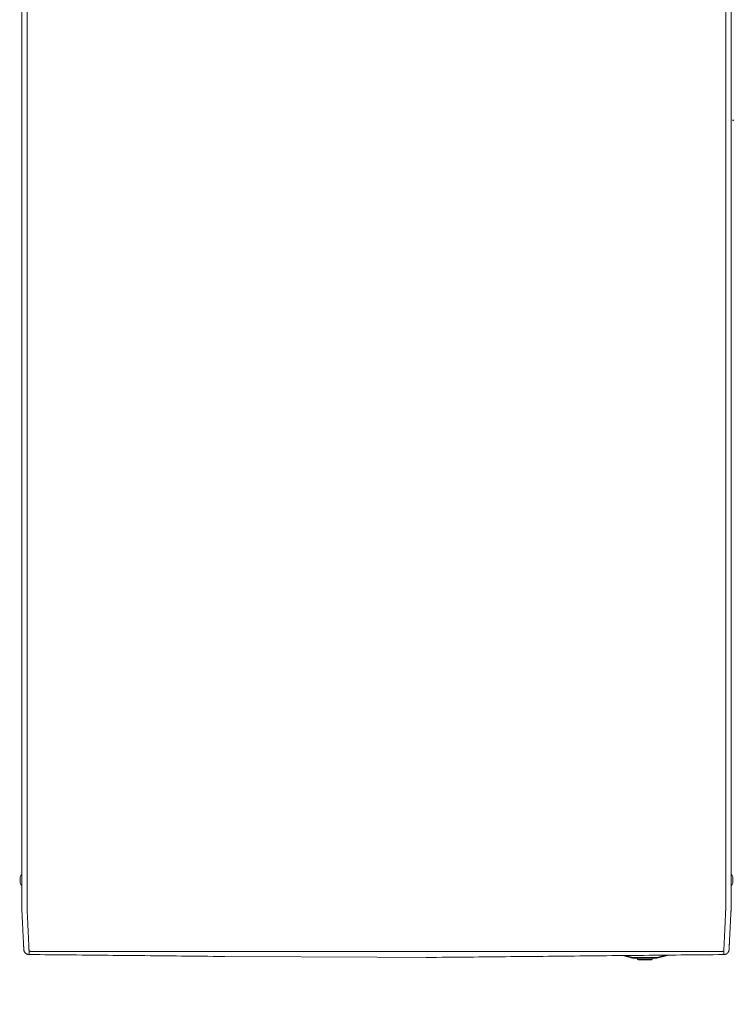
# Model space of a CAD drawing. Units: inches. Extents: x -58 to 1243, y -748 to 206.
# Drawn here: x 107 to 140, y -652 to -606 of the extents above; entities that cross this region are included whole.
import ezdxf

# ---------------------------------------------------------------- set-up
doc = ezdxf.new("R2010")
doc.units = ezdxf.units.IN
doc.header["$MEASUREMENT"] = 0
doc.header["$PDMODE"] = 2
doc.header["$PDSIZE"] = 0.03
doc.layers.add('Unnamed [1]', color=7, linetype='Continuous', lineweight=0)
doc.styles.add('CK_TEXT_STYLE_0002', font='times.ttf', dxfattribs={"width": 0.75, "height": 5})
doc.styles.add('CK_TEXT_STYLE_0010', font='txt', dxfattribs={"width": 0.75, "height": 5})
doc.dimstyles.new('KEYCREATOR_DIMSTYLE', dxfattribs={"dimtxt": 5, "dimasz": 5, "dimexe": 1.25, "dimexo": 1.25, "dimgap": 1.25, "dimtad": 0, "dimtih": 1, "dimtoh": 1, "dimdec": 3, "dimzin": 4, "dimdsep": 46, "dimlunit": 5, "dimtxsty": 'CK_TEXT_STYLE_0002', "dimsah": 1, "dimcen": 0, "dimclrd": 178, "dimclre": 178, "dimclrt": 178, "dimadec": 0, "dimazin": 0, "dimtfac": 1, "dimtdec": 3, "dimtofl": 0, "dimtmove": 0, "dimatfit": 2, "dimfxl": 0, "dimfrac": 2, "dimtolj": 1, "dimtzin": 0, "dimarcsym": 0})

# ---------------------------------------------------------------- blocks, each defined once
blk = doc.blocks.new('*D18')
at = {"layer": 'Defpoints', "color": 0}
for p in [(-57.967, -646.399), (337.986, -646.401), (337.986, -668.356)]:
    blk.add_point(p, dxfattribs=at)
at = {"layer": 'Unnamed [1]', "color": 178, "lineweight": -2}
for p, q in [((-57.967, -647.649), (-57.967, -669.606)), ((337.986, -647.651), (337.986, -669.606)), ((-52.967, -668.356), (131.645, -668.356)), ((332.986, -668.356), (148.36, -668.356))]:
    blk.add_line(p, q, dxfattribs=at)
at = {"layer": 'Unnamed [1]', "color": 178}
for points in [[(-52.967, -667.523), (-52.967, -669.189), (-57.967, -668.356)], [(332.986, -669.189), (332.986, -667.523), (337.986, -668.356)]]:
    blk.add_solid(points, dxfattribs=at)
at = {"layer": 'Unnamed [1]', "color": 178, "lineweight": 0, "insert": (140.002, -668.356), "char_height": 5, "attachment_point": 5, "line_spacing_factor": 0.96, "style": 'CK_TEXT_STYLE_0010'}
blk.add_mtext('\\A1;33\'- 0"\\P{OAD}', dxfattribs=at)

msp = doc.modelspace()

# ---------------------------------------------------------------- linework, layer by layer
at = {"layer": 'Unnamed [1]', "color": 178, "linetype": 'Continuous', "lineweight": 0}
for p, q in [((107.111822, -575.9523363), (107.1090774, -611.004234)), ((107.3590774, -611.0085264), (107.3618242, -575.9285265)), ((139.6590773, -611.0110563), (139.6618241, -575.9310564)), ((107.109077, -611.0085068), (107.1063304, -646.0658916)), ((107.3590774, -611.0085264), (107.3563289, -646.0885263)), ((139.6590773, -611.0110563), (139.6563288, -646.0910562)), ((139.9090773, -611.0068005), (139.9063288, -646.0868004)), ((139.9090769, -611.0110743), (139.9063303, -646.0678532)), ((139.9090766, -611.0153512), (139.9090773, -611.006803)), ((139.9090773, -611.0068055), (139.9090769, -611.0110743)), ((107.0326468, -646.1142286), (107.0326468, -646.1145796)), ((107.0326468, -646.1146136), (107.0326468, -646.3993136)), ((107.1063289, -646.0842315), (107.1063286, -646.0884942)), ((107.1063304, -646.0658916), (107.1063289, -646.0842314)), ((139.9063263, -646.0868362), (139.906326, -646.0910637)), ((139.9063285, -646.0910633), (139.9063288, -646.0868005)), ((139.9063303, -646.0678532), (139.9063288, -646.0868004)), ((139.985503, -646.4007198), (139.985503, -646.1160198)), ((107.1062603, -646.9335837), (107.1062216, -647.4453942)), ((107.5226675, -649.5585139), (139.4894379, -649.5610175)), ((139.8076483, -649.5134024), (139.809445, -649.5038542)), ((116.4981096, -649.7914065), (123.5401636, -649.8271161)), ((123.5401636, -649.8271161), (125.8125111, -649.838639)), ((133.1508424, -649.7774553), (133.1508396, -649.7774555)), ((134.8854188, -649.7498779), (135.3526142, -649.8636006)), ((135.3597095, -649.8344517), (135.0073639, -649.7486853)), ((135.3546923, -649.8550631), (135.3526142, -649.8636006)), ((135.3597095, -649.8344517), (135.3546923, -649.8550631)), ((136.4015911, -649.8421118), (135.4235671, -649.8421118)), ((135.4235671, -649.8421118), (135.4235671, -649.863325)), ((135.4235671, -649.863325), (135.4235671, -649.8721118)), ((135.4235671, -649.8721118), (136.4015911, -649.8721118)), ((135.5525793, -649.8721105), (135.5748873, -649.9256499)), ((136.1353396, -649.8721118), (135.5525798, -649.8721118)), ((136.1215361, -649.9256502), (135.5748874, -649.9256502)), ((135.6025798, -649.9441117), (136.2225784, -649.9441117)), ((136.2502707, -649.9256502), (136.1215361, -649.9256502)), ((136.2725784, -649.8721118), (136.1353396, -649.8721118)), ((136.2502708, -649.9256501), (136.2725788, -649.8721108)), ((136.4015911, -649.863325), (136.4015911, -649.8421118)), ((136.4015911, -649.8721118), (136.4015911, -649.863325)), ((136.8935813, -649.7302376), (136.4654487, -649.8344517)), ((136.4704658, -649.8550631), (136.4654487, -649.8344517)), ((136.472544, -649.8636006), (136.4704658, -649.8550631)), ((136.472544, -649.8636006), (137.0257361, -649.728945)), ((138.9626117, -649.7774553), (138.9626112, -649.7774553))]:
    msp.add_line(p, q, dxfattribs=at)
for points in [[(139.9090766, -611.0153512), (139.9091911, -609.5536845), (139.9093055, -608.0920178), (139.90942, -606.6303512), (139.9095344, -605.1686845)], [(107.1062405, -647.2108195), (107.106244, -647.1655498), (107.1062476, -647.1201013), (107.1062512, -647.0744806), (107.1062548, -647.0286943), (107.1062584, -646.9827492), (107.106262, -646.936652), (107.1062657, -646.8904092), (107.1062693, -646.8440276), (107.106273, -646.7975139), (107.1062766, -646.7508747), (107.1062803, -646.7041168), (107.106284, -646.6572467), (107.1062877, -646.6102713), (107.1062914, -646.5631971), (107.1062951, -646.5160308), (107.1062988, -646.4687792), (107.1063025, -646.4214489), (107.1063062, -646.3740466), (107.10631, -646.3265789), (107.1063137, -646.2790526), (107.1063174, -646.2314742), (107.1063211, -646.1838506), (107.1063249, -646.1361884), (107.1063286, -646.0884942)], [(107.3565093, -647.6832712), (107.356097, -647.6573774), (107.3559635, -647.6315244), (107.3560061, -647.6055401), (107.3561222, -647.5792527), (107.3562092, -647.5524904), (107.356216, -647.5252614), (107.3562182, -647.4979227), (107.3562204, -647.4704953), (107.3562225, -647.4429818), (107.3562247, -647.4153849), (107.3562269, -647.3877074), (107.3562291, -647.3599518), (107.3562313, -647.3321209), (107.3562335, -647.3042174), (107.3562357, -647.2762438), (107.3562379, -647.2482019), (107.3562401, -647.2200935), (107.3562423, -647.1919201), (107.3562445, -647.1636837), (107.3562468, -647.1353857), (107.356249, -647.1070279), (107.3562512, -647.078612), (107.3562535, -647.0501398), (107.3562557, -647.0216128), (107.356258, -646.9930328), (107.3562602, -646.9644015), (107.3562625, -646.9357205), (107.3562647, -646.9069916), (107.356267, -646.8782164), (107.3562692, -646.8493962), (107.3562715, -646.8205324), (107.3562738, -646.7916262), (107.3562761, -646.7626789), (107.3562783, -646.7336919), (107.3562806, -646.7046663), (107.3562829, -646.6756036), (107.3562852, -646.6465049), (107.3562875, -646.6173717), (107.3562898, -646.5882051), (107.3562921, -646.5590064), (107.3562944, -646.5297771), (107.3562966, -646.5005182), (107.3562989, -646.4712313), (107.3563012, -646.4419174), (107.3563035, -646.412578), (107.3563059, -646.3832143), (107.3563082, -646.3538276), (107.3563105, -646.3244193), (107.3563128, -646.2949905), (107.3563151, -646.2655426), (107.3563174, -646.2360769), (107.3563197, -646.2065947), (107.356322, -646.1770972), (107.3563243, -646.1475858), (107.3563266, -646.1180617), (107.3563289, -646.0885263)], [(139.6560669, -647.6858008), (139.656389, -647.6598124), (139.6564745, -647.6337982), (139.6564141, -647.6076339), (139.6562984, -647.5811951), (139.6562183, -647.5543575), (139.656216, -647.5271353), (139.6562181, -647.4998077), (139.6562203, -647.4723915), (139.6562225, -647.4448893), (139.6562246, -647.4173039), (139.6562268, -647.3896379), (139.656229, -647.361894), (139.6562312, -647.3340749), (139.6562334, -647.3061833), (139.6562356, -647.2782217), (139.6562378, -647.2501919), (139.65624, -647.2220957), (139.6562422, -647.1939348), (139.6562445, -647.1657108), (139.6562467, -647.1374254), (139.6562489, -647.1090803), (139.6562512, -647.0806772), (139.6562534, -647.0522177), (139.6562556, -647.0237037), (139.6562579, -646.9951367), (139.6562601, -646.9665184), (139.6562624, -646.9378506), (139.6562647, -646.9091349), (139.6562669, -646.8803729), (139.6562692, -646.8515661), (139.6562714, -646.8227156), (139.6562737, -646.7938228), (139.656276, -646.764889), (139.6562783, -646.7359155), (139.6562805, -646.7069035), (139.6562828, -646.6778544), (139.6562851, -646.6487693), (139.6562874, -646.6196498), (139.6562897, -646.5904969), (139.656292, -646.561312), (139.6562943, -646.5320965), (139.6562966, -646.5028515), (139.6562989, -646.4735784), (139.6563012, -646.4442784), (139.6563035, -646.414953), (139.6563058, -646.3856032), (139.6563081, -646.3562306), (139.6563104, -646.3268362), (139.6563127, -646.2974215), (139.656315, -646.2679877), (139.6563173, -646.238536), (139.6563196, -646.2090679), (139.6563219, -646.1795846), (139.6563242, -646.1500873), (139.6563265, -646.1205774), (139.6563288, -646.0910562)], [(139.9062404, -647.2134231), (139.9062439, -647.1681521), (139.9062475, -647.1227021), (139.9062511, -647.07708), (139.9062547, -647.0312923), (139.9062583, -646.9853458), (139.9062619, -646.9392471), (139.9062656, -646.8930029), (139.9062692, -646.8466199), (139.9062729, -646.8001048), (139.9062765, -646.7534642), (139.9062802, -646.7067048), (139.9062839, -646.6598334), (139.9062876, -646.6128565), (139.9062913, -646.5657809), (139.906295, -646.5186132), (139.9062987, -646.4713601), (139.9063024, -646.4240284), (139.9063061, -646.3766246), (139.9063099, -646.3291554), (139.9063136, -646.2816276), (139.9063173, -646.2340478), (139.906321, -646.1864227), (139.9063248, -646.138759), (139.9063285, -646.0910633)], [(107.1996218, -649.4737715), (107.1987712, -649.4568809), (107.1979161, -649.4398902), (107.197053, -649.422721), (107.1961783, -649.4052951), (107.1952884, -649.3875342), (107.1943798, -649.3693599), (107.1934489, -649.350694), (107.192492, -649.3314582), (107.1915056, -649.3115741), (107.1904862, -649.2909636), (107.1894301, -649.2695482), (107.1883338, -649.2472498), (107.1871944, -649.2240085), (107.1860123, -649.1998389), (107.1847886, -649.1747741), (107.1835244, -649.1488473), (107.1822207, -649.1220917), (107.1808787, -649.0945402), (107.1794994, -649.066226), (107.178084, -649.0371823), (107.1766335, -649.0074422), (107.175149, -648.9770388), (107.1736316, -648.9460052), (107.1720825, -648.9143746), (107.1705024, -648.8821729), (107.1688913, -648.8493977), (107.1672488, -648.8160393), (107.1655745, -648.7820882), (107.1638681, -648.7475347), (107.1621293, -648.7123693), (107.1603578, -648.6765823), (107.158553, -648.6401641), (107.156715, -648.6031092), (107.1548448, -648.5654288), (107.1529434, -648.5271382), (107.1510121, -648.4882526), (107.1490522, -648.4487872), (107.1470647, -648.4087574), (107.145051, -648.3681784), (107.1430121, -648.3270655), (107.1409493, -648.2854339), (107.1388638, -648.243299), (107.1367569, -648.2006759), (107.1346296, -648.1575799), (107.1324832, -648.1140264), (107.1303189, -648.0700305), (107.1281378, -648.0256076), (107.1259413, -647.980773), (107.1237359, -647.9355382), (107.1215502, -647.8899012), (107.119418, -647.843856), (107.1173733, -647.7973969), (107.11545, -647.750518), (107.1136821, -647.7032136), (107.1121034, -647.6554778), (107.110748, -647.6073049), (107.1096385, -647.5586994), (107.1087525, -647.5097077), (107.1080562, -647.4603864), (107.1075158, -647.4107922), (107.1070977, -647.3609818), (107.1067682, -647.311012), (107.1064935, -647.2609393), (107.1062399, -647.2108206)], [(139.8124949, -649.4764036), (139.813124, -649.4641059), (139.8137605, -649.4516504), (139.8144081, -649.4389534), (139.8150708, -649.425931), (139.8157524, -649.4124994), (139.8164568, -649.3985746), (139.8171879, -649.3840729), (139.8179483, -649.368939), (139.8187325, -649.3532932), (139.8195393, -649.3371634), (139.8203686, -649.3205522), (139.8212204, -649.3034623), (139.8220945, -649.2858965), (139.8229908, -649.2678574), (139.8239094, -649.249348), (139.8248501, -649.2303707), (139.8258128, -649.2109285), (139.8267974, -649.191024), (139.827804, -649.1706599), (139.8288323, -649.149839), (139.8298823, -649.1285641), (139.8309539, -649.1068386), (139.832047, -649.084666), (139.8331614, -649.0620498), (139.834297, -649.0389936), (139.8354537, -649.0155009), (139.8366314, -648.9915751), (139.8378299, -648.9672198), (139.8390492, -648.9424384), (139.840289, -648.9172346), (139.8415493, -648.8916118), (139.84283, -648.8655735), (139.8441309, -648.8391232), (139.8454519, -648.8122645), (139.8467929, -648.7850008), (139.8481537, -648.7573357), (139.8495343, -648.7292726), (139.8509344, -648.7008152), (139.8523541, -648.6719669), (139.8537931, -648.6427311), (139.8552513, -648.6131118), (139.8567284, -648.5831143), (139.858224, -648.5527439), (139.8597378, -648.5220064), (139.8612693, -648.4909072), (139.8628183, -648.4594519), (139.8643843, -648.4276461), (139.865967, -648.3954954), (139.867566, -648.3630052), (139.8691809, -648.3301813), (139.8708115, -648.297029), (139.8724573, -648.263554), (139.874118, -648.2297619), (139.8757932, -648.1956581), (139.8774825, -648.1612483), (139.8791856, -648.126538), (139.8809021, -648.0915328), (139.8826316, -648.0562382), (139.8843738, -648.0206599), (139.8861284, -647.9848032), (139.8879542, -647.9486452), (139.8898835, -647.9121651), (139.891876, -647.8753716), (139.8938914, -647.8382738), (139.8958894, -647.8008806), (139.8978298, -647.7632009), (139.8996721, -647.7252437), (139.901376, -647.6870179), (139.9029014, -647.6485324), (139.9042078, -647.6097962), (139.9052648, -647.5708211), (139.9060815, -647.5316299), (139.906677, -647.4922486), (139.90707, -647.4527029), (139.9072797, -647.4130187), (139.907325, -647.3732217), (139.9072248, -647.3333377), (139.9069981, -647.2933926), (139.9066638, -647.2534122), (139.9062411, -647.2134222)], [(139.8124985, -649.4763268), (139.8131713, -649.4632475), (139.813872, -649.4495575), (139.8146005, -649.4352605), (139.8153567, -649.4203602), (139.8161404, -649.4048604), (139.8169517, -649.3887647), (139.8177903, -649.3720771), (139.8186562, -649.354801), (139.8195493, -649.3369404), (139.8204695, -649.318499), (139.8214166, -649.2994804), (139.8223905, -649.2798884), (139.8233912, -649.2597268), (139.8244186, -649.2389993), (139.8254725, -649.2177095), (139.8265528, -649.1958614), (139.8276594, -649.1734585), (139.8287923, -649.1505046), (139.8299513, -649.1270035), (139.8311363, -649.1029589), (139.8323472, -649.0783745), (139.8335839, -649.0532541), (139.8348463, -649.0276014), (139.8361343, -649.0014201), (139.8374478, -648.974714), (139.8387866, -648.9474868), (139.8401508, -648.9197422), (139.8415401, -648.891484), (139.8429545, -648.8627159), (139.8443938, -648.8334416), (139.845858, -648.8036649), (139.8473469, -648.7733896), (139.8488605, -648.7426193), (139.8503987, -648.7113577), (139.8519612, -648.6796087), (139.8535481, -648.647376), (139.8551593, -648.6146632), (139.8567945, -648.5814741), (139.8584538, -648.5478125), (139.8601369, -648.5136821), (139.8618439, -648.4790867), (139.8635746, -648.4440298), (139.8653288, -648.4085154), (139.8671066, -648.3725471), (139.8689077, -648.3361287), (139.8707252, -648.2992784), (139.8725535, -648.262016), (139.8743942, -648.2243481), (139.8762493, -648.1862812), (139.8781205, -648.1478217), (139.8800096, -648.1089761), (139.8819185, -648.0697507), (139.8838488, -648.0301522), (139.8858026, -647.9901869), (139.8877814, -647.9498614), (139.8897873, -647.909182), (139.8918218, -647.8681552), (139.893887, -647.8267876), (139.8960145, -647.7850644), (139.8983145, -647.7428708), (139.9006353, -647.7002047), (139.9027873, -647.6570855), (139.9045809, -647.6135329), (139.9058263, -647.5695662), (139.9063341, -647.5252051), (139.9062244, -647.480636), (139.9061529, -647.4362266), (139.9061345, -647.3918981), (139.9061517, -647.3475521), (139.9061868, -647.3030899), (139.9062223, -647.2584131), (139.9062404, -647.2134231)], [(139.9062373, -647.2130352), (139.9062355, -647.2356053), (139.9062338, -647.2576973), (139.906232, -647.2793056), (139.9062303, -647.3004247), (139.9062287, -647.3210489), (139.9062271, -647.3411725), (139.9062255, -647.36079), (139.906224, -647.3798957), (139.9062225, -647.398484), (139.906221, -647.4165493), (139.9062196, -647.4340859), (139.9062182, -647.4510883), (139.9062169, -647.4675507), (139.9062156, -647.4834677), (139.9062144, -647.4988335), (139.9062132, -647.5136425), (139.906212, -647.5278892), (139.9062109, -647.5415678), (139.9062098, -647.5546728), (139.9062088, -647.5671986), (139.9062078, -647.5791239), (139.9062069, -647.5904328), (139.906206, -647.6011272), (139.9062052, -647.6112093), (139.9062044, -647.6206811), (139.9062037, -647.6295446), (139.906203, -647.6378018), (139.9062023, -647.6454549), (139.9062017, -647.6525058), (139.9062012, -647.6589566), (139.9062007, -647.6648093), (139.9062002, -647.670066), (139.9061998, -647.6747288), (139.9061995, -647.6787996), (139.9061992, -647.6822805), (139.9061989, -647.6851736), (139.9061987, -647.6874808), (139.9061985, -647.6892043), (139.9061983, -647.6903461), (139.9061983, -647.6909082)], [(107.4418511, -649.5286925), (107.4409981, -649.5091358), (107.440114, -649.4890175), (107.4391991, -649.468341), (107.4382536, -649.4471098), (107.4372779, -649.4253272), (107.4362723, -649.4029967), (107.4352372, -649.3801218), (107.4341729, -649.3567058), (107.4330797, -649.3327522), (107.431958, -649.3082645), (107.430808, -649.283246), (107.4296301, -649.2577001), (107.4284246, -649.2316304), (107.4271919, -649.2050403), (107.4259322, -649.1779331), (107.424646, -649.1503123), (107.4233335, -649.1221814), (107.4219951, -649.0935437), (107.420631, -649.0644028), (107.4192417, -649.0347619), (107.4178274, -649.0046246), (107.4163885, -648.9739943), (107.4149253, -648.9428744), (107.4134381, -648.9112683), (107.4119272, -648.8791796), (107.4103931, -648.8466115), (107.4088359, -648.8135675), (107.4072562, -648.7800512), (107.4056533, -648.7460823), (107.4040279, -648.711682), (107.4023818, -648.6768552), (107.4007167, -648.641607), (107.3990346, -648.6059424), (107.3973371, -648.5698664), (107.3956261, -648.5333841), (107.3939034, -648.4965006), (107.3921707, -648.4592207), (107.3904299, -648.4215496), (107.3886828, -648.3834923), (107.3869311, -648.3450538), (107.3851767, -648.3062392), (107.3834214, -648.2670534), (107.3816642, -648.227502), (107.3798937, -648.1875923), (107.3780955, -648.1473319), (107.3762553, -648.1067285), (107.374359, -648.06579), (107.3723922, -648.024524), (107.3703407, -647.9829382), (107.3682039, -647.9410397), (107.3660354, -647.8988326), (107.3639028, -647.8563203), (107.3618733, -647.8135064), (107.3600144, -647.7703943), (107.3583934, -647.7269874), (107.3570777, -647.6832892)], [(139.6553493, -647.6858189), (139.6540223, -647.7295158), (139.6523791, -647.772922), (139.6504915, -647.8160339), (139.6484311, -647.858848), (139.6462695, -647.9013608), (139.6440785, -647.9435687), (139.6419295, -647.985468), (139.6398795, -648.0270547), (139.6379259, -648.0683214), (139.6360513, -648.1092606), (139.6342384, -648.1498642), (139.6324698, -648.1901245), (139.6307281, -648.2300338), (139.6289959, -648.2695842), (139.6272592, -648.3087683), (139.6255173, -648.3475807), (139.6237728, -648.3860166), (139.6220281, -648.424071), (139.620286, -648.4617389), (139.6185489, -648.4990154), (139.6168196, -648.5358955), (139.6151004, -648.5723745), (139.6133941, -648.6084472), (139.6117032, -648.6441088), (139.6100303, -648.6793543), (139.6083779, -648.7141788), (139.6067487, -648.7485774), (139.6051453, -648.7825451), (139.6035661, -648.8160607), (139.6020083, -648.8491039), (139.6004722, -648.8816712), (139.5989583, -648.9137592), (139.5974669, -648.9453645), (139.5959985, -648.9764837), (139.5945534, -649.0071133), (139.593132, -649.0372499), (139.5917348, -649.0668901), (139.590362, -649.0960305), (139.5890142, -649.1246675), (139.5876918, -649.1527979), (139.586395, -649.1804181), (139.5851243, -649.2075248), (139.5838802, -649.2341145), (139.582663, -649.2601838), (139.581473, -649.2857292), (139.5803108, -649.3107474), (139.5791766, -649.3352348), (139.578071, -649.3591881), (139.5769942, -649.3826039), (139.5759467, -649.4054787), (139.5749289, -649.4278091), (139.5739411, -649.4495916), (139.5729839, -649.4708229), (139.5720575, -649.4914994), (139.5711623, -649.5116179), (139.5702988, -649.5311748)], [(107.1996215, -649.4737725), (107.198988, -649.4614427), (107.1983309, -649.4485685), (107.1976501, -649.4351532), (107.1969457, -649.4211999), (107.1962176, -649.4067116), (107.195466, -649.3916916), (107.1946909, -649.3761431), (107.1938922, -649.3600691), (107.1930699, -649.3434728), (107.1922242, -649.3263573), (107.191355, -649.3087259), (107.1904623, -649.2905815), (107.1895462, -649.2719275), (107.1886067, -649.2527669), (107.1876438, -649.2331029), (107.1866575, -649.2129387), (107.1856479, -649.1922773), (107.184615, -649.171122), (107.1835587, -649.1494758), (107.1824792, -649.1273419), (107.1813764, -649.1047235), (107.1802504, -649.0816238), (107.1791012, -649.0580458), (107.1779288, -649.0339927)], [(107.1997728, -649.4764154), (107.1997659, -649.4763053), (107.1997591, -649.4761953), (107.1997523, -649.4760853), (107.1997455, -649.4759752), (107.1997388, -649.4758651), (107.1997322, -649.4757551), (107.1997256, -649.475645), (107.199719, -649.4755349), (107.1997126, -649.4754248), (107.1997061, -649.4753147), (107.1996997, -649.4752046), (107.1996934, -649.4750945), (107.1996871, -649.4749844), (107.1996809, -649.4748742), (107.1996747, -649.4747641), (107.1996686, -649.4746539), (107.1996625, -649.4745438), (107.1996565, -649.4744336), (107.1996505, -649.4743234), (107.1996446, -649.4742133), (107.1996387, -649.4741031), (107.1996329, -649.4739929), (107.1996272, -649.4738827), (107.1996215, -649.4737725)], [(107.449271, -649.7018188), (107.4397375, -649.7016781), (107.4302496, -649.7011894), (107.4208169, -649.7003563), (107.4114485, -649.6991824), (107.402154, -649.6976712), (107.3929427, -649.6958264), (107.3838239, -649.6936514), (107.374807, -649.69115), (107.3659014, -649.6883256), (107.3571164, -649.6851819), (107.3484615, -649.6817223), (107.3399459, -649.6779506), (107.3315791, -649.6738702), (107.3233705, -649.6694847), (107.3153293, -649.6647977), (107.307465, -649.6598129), (107.2997869, -649.6545337), (107.2923044, -649.6489637), (107.2850269, -649.6431065), (107.2779637, -649.6369657), (107.2711493, -649.6305687), (107.2646148, -649.6239465), (107.2583644, -649.6171081), (107.2524025, -649.6100623), (107.2467335, -649.602818), (107.2413615, -649.5953843), (107.236291, -649.58777), (107.2315263, -649.5799841), (107.2270717, -649.5720355), (107.2229315, -649.5639331), (107.21911, -649.5556858), (107.2156116, -649.5473026), (107.2124406, -649.5387924), (107.2096013, -649.5301642), (107.2070979, -649.5214268), (107.204935, -649.5125892), (107.2031166, -649.5036604), (107.2016473, -649.4946492), (107.2005313, -649.4855645), (107.1997728, -649.4764154)], [(107.2018858, -649.4966101), (107.2017728, -649.4958196), (107.2016614, -649.4950207), (107.2015517, -649.4942139), (107.2014439, -649.4934), (107.2013379, -649.4925794), (107.2012339, -649.4917528), (107.2011319, -649.4909207), (107.2010321, -649.4900839), (107.2009344, -649.4892427), (107.200839, -649.488398), (107.2007458, -649.4875502), (107.2006551, -649.4866999), (107.2005669, -649.4858477), (107.2004812, -649.4849943), (107.2003981, -649.4841403), (107.2003177, -649.4832861), (107.2002401, -649.4824325), (107.2001653, -649.48158), (107.2000934, -649.4807292), (107.2000245, -649.4798808), (107.1999586, -649.4790352), (107.1998959, -649.4781931), (107.1998364, -649.4773551), (107.1997801, -649.4765219)], [(107.449262, -649.7016146), (107.4489802, -649.6957531), (107.4486935, -649.6897713), (107.4484018, -649.6836696), (107.448105, -649.6774479), (107.4478033, -649.6711066), (107.4474965, -649.6646457), (107.4471848, -649.6580653), (107.446868, -649.6513657), (107.4465463, -649.6445469), (107.4462195, -649.6376091), (107.4458878, -649.6305524), (107.4455511, -649.6233771), (107.4452095, -649.6160831), (107.4448628, -649.6086707), (107.4445112, -649.6011401), (107.4441546, -649.5934913), (107.443793, -649.5857245), (107.4434265, -649.5778399), (107.443055, -649.5698375), (107.4426786, -649.5617176), (107.4422972, -649.5534803), (107.4419108, -649.5451257), (107.4415195, -649.536654), (107.4411233, -649.5280653)], [(107.4411233, -649.5280653), (107.4411545, -649.5280919), (107.4411857, -649.5281185), (107.441217, -649.5281451), (107.4412482, -649.5281717), (107.4412795, -649.5281983), (107.4413108, -649.5282249), (107.441342, -649.5282515), (107.4413733, -649.5282781), (107.4414046, -649.5283047), (107.4414359, -649.5283313), (107.4414672, -649.5283579), (107.4414986, -649.5283845), (107.4415299, -649.528411), (107.4415612, -649.5284376), (107.4415926, -649.5284642), (107.441624, -649.5284908), (107.4416553, -649.5285173), (107.4416867, -649.5285439), (107.4417181, -649.5285705), (107.4417495, -649.528597), (107.4417809, -649.5286236), (107.4418124, -649.5286502), (107.4418438, -649.5286767), (107.4418752, -649.5287033)], [(107.449271, -649.7018188), (107.4489887, -649.6959435), (107.4487015, -649.6899494), (107.4484096, -649.683837), (107.4481129, -649.6776064), (107.4478114, -649.671258), (107.4475051, -649.6647921), (107.447194, -649.6582091), (107.4468782, -649.6515091), (107.4465575, -649.6446925), (107.4462321, -649.6377596), (107.4459019, -649.6307108), (107.4455669, -649.6235463), (107.4452271, -649.6162663), (107.4448825, -649.6088714), (107.4445332, -649.6013616), (107.4441791, -649.5937373), (107.4438202, -649.5859989), (107.4434566, -649.5781467), (107.4430881, -649.5701808), (107.4427149, -649.5621017), (107.442337, -649.5539097), (107.4419543, -649.545605), (107.4415668, -649.5371879), (107.4411745, -649.5286588)], [(107.4418752, -649.5287032), (107.4434776, -649.530044), (107.4451046, -649.5313781), (107.4467605, -649.532704), (107.4484498, -649.5340201), (107.4501769, -649.5353247), (107.4519462, -649.5366165), (107.4537622, -649.5378936), (107.4556292, -649.5391547), (107.4575518, -649.540398), (107.4595343, -649.541622), (107.4615811, -649.5428252), (107.4636967, -649.544006), (107.4658855, -649.5451627), (107.4681519, -649.5462939), (107.4705003, -649.5473979), (107.4729352, -649.5484731), (107.4754599, -649.5495175), (107.4780732, -649.5505272), (107.4807727, -649.5514976), (107.4835561, -649.5524243), (107.4864213, -649.5533028), (107.4893658, -649.5541288), (107.4923873, -649.5548977), (107.4954836, -649.555605), (107.4986523, -649.5562463), (107.5018911, -649.5568173), (107.5051977, -649.5573133), (107.5085699, -649.5577299), (107.5120052, -649.5580628), (107.5155015, -649.5583074), (107.5190563, -649.5584592), (107.5226675, -649.5585139)], [(139.4894379, -649.5610175), (139.4930546, -649.5609635), (139.4966152, -649.5608124), (139.5001171, -649.5605688), (139.5035582, -649.5602369), (139.5069359, -649.5598212), (139.510248, -649.5593262), (139.5134921, -649.5587563), (139.5166659, -649.5581159), (139.5197669, -649.5574094), (139.5227929, -649.5566413), (139.5257414, -649.5558159), (139.5286102, -649.5549378), (139.5313968, -649.5540113), (139.534099, -649.5530409), (139.5367142, -649.552031), (139.5392403, -649.5509859), (139.541676, -649.5499098), (139.5440245, -649.5488047), (139.5462905, -649.5476721), (139.5484785, -649.5465136), (139.5505928, -649.545331), (139.552638, -649.5441258), (139.5546187, -649.5428996), (139.5565392, -649.541654), (139.5584041, -649.5403907), (139.5602178, -649.5391112), (139.561985, -649.5378172), (139.56371, -649.5365103), (139.5653973, -649.535192), (139.5670515, -649.5338641), (139.5686771, -649.532528), (139.5702784, -649.5311855)], [(139.5628115, -649.704373), (139.5717173, -649.7042536), (139.5805837, -649.7038305), (139.5894033, -649.7031064), (139.5981683, -649.7020845), (139.6068711, -649.7007674), (139.6155041, -649.6991583), (139.6240596, -649.6972599), (139.6325301, -649.6950753), (139.6409078, -649.6926072), (139.6491851, -649.6898587), (139.6573545, -649.6868326), (139.6654083, -649.6835319), (139.6733388, -649.6799594), (139.6811384, -649.6761181), (139.6887994, -649.6720109), (139.6963143, -649.6676407), (139.7036754, -649.6630104), (139.7108751, -649.6581229), (139.7179057, -649.6529812), (139.7247596, -649.6475881), (139.7314107, -649.6419594), (139.7378351, -649.6361141), (139.7440282, -649.6300602), (139.7499855, -649.6238058), (139.7557025, -649.6173589), (139.7611748, -649.6107275), (139.7663979, -649.6039196), (139.7713671, -649.5969433), (139.7760782, -649.5898066), (139.7805265, -649.5825175), (139.7847075, -649.575084), (139.7886168, -649.5675142), (139.7922499, -649.5598161), (139.7956023, -649.5519977), (139.7986694, -649.5440671), (139.8014468, -649.5360322), (139.8039299, -649.5279011), (139.8061144, -649.5196818), (139.8079957, -649.5113823), (139.8095692, -649.5030107)], [(139.5628115, -649.704373), (139.5630943, -649.6984958), (139.563382, -649.6924998), (139.5636749, -649.6863853), (139.5639727, -649.6801526), (139.5642756, -649.673802), (139.5645835, -649.6673339), (139.5648964, -649.6607485), (139.5652143, -649.6540462), (139.5655372, -649.6472272), (139.5658651, -649.6402918), (139.566198, -649.6332404), (139.5665358, -649.6260732), (139.5668786, -649.6187905), (139.5672264, -649.6113927), (139.5675791, -649.6038801), (139.5679368, -649.5962529), (139.5682994, -649.5885115), (139.5686669, -649.5806561), (139.5690393, -649.5726871), (139.5694167, -649.5646047), (139.569799, -649.5564093), (139.5701861, -649.5481012), (139.5705782, -649.5396806), (139.5709751, -649.531148)], [(139.5710351, -649.5305424), (139.5706337, -649.5391332), (139.5702374, -649.5476069), (139.5698462, -649.5559635), (139.5694601, -649.5642028), (139.5690791, -649.5723246), (139.5687032, -649.5803288), (139.5683324, -649.5882152), (139.5679668, -649.5959838), (139.5676063, -649.6036343), (139.567251, -649.6111667), (139.5669008, -649.6185807), (139.5665558, -649.6258762), (139.566216, -649.6330532), (139.5658814, -649.6401113), (139.565552, -649.6470506), (139.5652278, -649.6538708), (139.5649088, -649.6605719), (139.5645951, -649.6671536), (139.5642866, -649.6736158), (139.5639834, -649.6799584), (139.5636854, -649.6861813), (139.5633928, -649.6922842), (139.5631054, -649.6982671), (139.5628233, -649.7041297)], [(139.5702784, -649.5311855), (139.5703101, -649.5311588), (139.5703417, -649.531132), (139.5703733, -649.5311052), (139.5704049, -649.5310784), (139.5704365, -649.5310517), (139.5704681, -649.5310249), (139.5704997, -649.5309981), (139.5705313, -649.5309713), (139.5705628, -649.5309445), (139.5705944, -649.5309177), (139.5706259, -649.530891), (139.5706575, -649.5308642), (139.570689, -649.5308374), (139.5707205, -649.5308106), (139.570752, -649.5307838), (139.5707835, -649.530757), (139.570815, -649.5307301), (139.5708464, -649.5307033), (139.5708779, -649.5306765), (139.5709094, -649.5306497), (139.5709408, -649.5306229), (139.5709722, -649.5305961), (139.5710037, -649.5305692), (139.5710351, -649.5305424)], [(139.8095692, -649.5030107), (139.809752, -649.501911), (139.8099296, -649.5008101), (139.810102, -649.4997081), (139.8102692, -649.4986049), (139.810431, -649.4975006), (139.8105877, -649.4963952), (139.810739, -649.4952887), (139.8108851, -649.4941811), (139.8110259, -649.4930725), (139.8111614, -649.4919628), (139.8112916, -649.4908521), (139.8114165, -649.4897404), (139.811536, -649.4886277), (139.8116503, -649.487514), (139.8117592, -649.4863993), (139.8118628, -649.4852837), (139.8119611, -649.4841672), (139.812054, -649.4830498), (139.8121415, -649.4819314), (139.8122237, -649.4808122), (139.8123005, -649.4796921), (139.8123719, -649.4785712), (139.8124379, -649.4774494), (139.8124985, -649.4763268)], [(107.4469876, -649.7106812), (107.4469865, -649.7106812), (107.4469853, -649.7106812), (107.4469842, -649.7106812), (107.4469831, -649.7106811), (107.446982, -649.7106811), (107.4469808, -649.7106811), (107.4469797, -649.710681), (107.4469786, -649.710681), (107.4469774, -649.7106809), (107.4469763, -649.7106809), (107.4469752, -649.7106808), (107.446974, -649.7106807), (107.4469729, -649.7106807), (107.4469718, -649.7106806), (107.4469706, -649.7106805), (107.4469695, -649.7106804), (107.4469684, -649.7106804), (107.4469672, -649.7106803), (107.4469661, -649.7106802), (107.446965, -649.7106801), (107.4469638, -649.71068), (107.4469627, -649.7106799), (107.4469616, -649.7106797), (107.4469604, -649.7106796)], [(133.1490614, -649.7775697), (133.1490608, -649.7775697), (133.1490602, -649.7775697), (133.1490596, -649.7775698), (133.149059, -649.7775698), (133.1490584, -649.7775698), (133.1490578, -649.7775699), (133.1490572, -649.7775699), (133.1490566, -649.7775699), (133.149056, -649.77757), (133.1490554, -649.77757), (133.1490548, -649.77757), (133.1490542, -649.77757), (133.1490536, -649.7775701), (133.149053, -649.7775701), (133.1490524, -649.7775701), (133.1490518, -649.7775702), (133.1490512, -649.7775702), (133.1490506, -649.7775702), (133.14905, -649.7775702), (133.1490494, -649.7775703), (133.1490488, -649.7775703), (133.1490482, -649.7775703), (133.1490477, -649.7775704), (133.1490471, -649.7775704)], [(139.5650936, -649.7132115), (139.5650948, -649.7132116), (139.5650961, -649.7132117), (139.5650974, -649.7132119), (139.5650986, -649.713212), (139.5650999, -649.7132121), (139.5651012, -649.7132122), (139.5651024, -649.7132122), (139.5651037, -649.7132123), (139.565105, -649.7132124), (139.5651062, -649.7132125), (139.5651075, -649.7132125), (139.5651087, -649.7132126), (139.56511, -649.7132127), (139.5651113, -649.7132127), (139.5651125, -649.7132128), (139.5651138, -649.7132128), (139.5651151, -649.7132128), (139.5651163, -649.7132129), (139.5651176, -649.7132129), (139.5651189, -649.7132129), (139.5651201, -649.7132129), (139.5651214, -649.7132129), (139.5651226, -649.7132129), (139.5651239, -649.7132129)]]:
    msp.add_lwpolyline(points, dxfattribs=at)
at = {"layer": 'Unnamed [1]', "color": 178, "linetype": 'Continuous', "lineweight": 0, "extrusion": (0, 0, -1)}
for points in [[(-116.4981096, -649.7914065), (-116.4403424, -649.7908315), (-116.1974936, -649.788412), (-115.9546494, -649.7859891), (-115.7118041, -649.7835653), (-115.4689446, -649.7811433), (-115.2260715, -649.7787231), (-114.9831851, -649.7763045), (-114.7402858, -649.7738874), (-114.497374, -649.7714717), (-114.2544501, -649.7690573), (-114.0115145, -649.7666442), (-113.7685677, -649.7642323), (-113.5256099, -649.7618214), (-113.2826417, -649.7594115), (-113.0396634, -649.7570024), (-112.7966754, -649.7545941), (-112.5536781, -649.7521865), (-112.3106719, -649.7497794), (-112.0676572, -649.7473729), (-111.8246344, -649.7449667), (-111.581604, -649.7425608), (-111.3385663, -649.7401551), (-111.0955217, -649.7377496), (-110.8524706, -649.735344), (-110.6094134, -649.7329384), (-110.3663506, -649.7305326), (-110.1232825, -649.7281265), (-109.8802095, -649.7257201), (-109.637132, -649.7233132), (-109.3940504, -649.7209058), (-109.1509652, -649.7184977), (-108.9078767, -649.7160889), (-108.6647853, -649.7136792), (-108.4216914, -649.7112686), (-108.1785954, -649.708857), (-107.9354978, -649.7064442), (-107.6923989, -649.7040303), (-107.4492992, -649.701615)], [(-139.562778, -649.7041302), (-139.3166286, -649.7065379), (-139.0704826, -649.7089455), (-138.8243401, -649.7113531), (-138.5782014, -649.7137606), (-138.3320666, -649.7161681), (-138.085936, -649.7185755), (-137.8398097, -649.7209828), (-137.593688, -649.7233901), (-137.3475711, -649.7257973), (-137.1014591, -649.7282044), (-136.8553524, -649.7306115), (-136.609251, -649.7330184), (-136.3631552, -649.7354254), (-136.1170652, -649.7378322), (-135.8709812, -649.740239), (-135.6249034, -649.7426457), (-135.378832, -649.7450523), (-135.1327672, -649.7474589), (-134.8867092, -649.7498653), (-134.6406583, -649.7522717), (-134.3946146, -649.754678), (-134.1485783, -649.7570842), (-133.9025496, -649.7594904), (-133.6565287, -649.7618964), (-133.4105159, -649.7643024), (-133.1645114, -649.7667082), (-132.9185153, -649.769114), (-132.6725278, -649.7715197), (-132.4265492, -649.7739253), (-132.1805796, -649.7763308), (-131.9346193, -649.7787362), (-131.6886685, -649.7811416), (-131.4427274, -649.7835468), (-131.1967961, -649.7859519), (-130.9508749, -649.7883569), (-130.7049651, -649.7907618), (-130.4590729, -649.7931666), (-130.2132052, -649.7955711), (-129.9673693, -649.7979753), (-129.7215725, -649.8003792), (-129.4758218, -649.8027827), (-129.2301244, -649.8051857), (-128.9844876, -649.8075881), (-128.7389184, -649.8099899), (-128.4934241, -649.8123911), (-128.2480118, -649.8147915), (-128.0026887, -649.8171912), (-127.7574621, -649.81959), (-127.5123389, -649.8219878), (-127.2673496, -649.8243846), (-127.0226162, -649.8267794), (-126.7782839, -649.8291714), (-126.5344909, -649.8315598), (-126.2912102, -649.8339445), (-126.0488088, -649.8363212), (-125.8125111, -649.838639)]]:
    msp.add_lwpolyline(points, dxfattribs=at)
at = {"layer": 'Unnamed [1]', "color": 178, "linetype": 'Continuous', "lineweight": 0}
for centre, radius, start, end in [((107.3765292, -646.2569636), 0.3721809, 136.55119702, 157.51294964), ((107.3765292, -646.2565786), 0.3721809, 136.55740162, 157.51290741), ((139.6416206, -646.2583698), 0.3721809, 22.48685185, 45.01560302), ((107.3765292, -646.2569636), 0.3721809, 202.48691824, 223.44059906), ((139.6416206, -646.2583698), 0.3721809, 315.32821861, 337.51286169), ((139.6416206, -646.2583698), 0.3721809, 315.32821861, 337.51286169), ((139.6416206, -646.2583698), 0.3721809, 315.32821861, 337.51286169), ((139.6416206, -646.25837), 0.3721809, 315.32824218, 337.51289232), ((135.4235671, -649.5721118), 0.3, 256.31941474, 270.00016251), ((135.4235671, -649.5721118), 0.27, 256.31936905, 270), ((135.6025798, -649.9141117), 0.03, 202.61932147, 270.00092532), ((136.2225784, -649.9141117), 0.03, 270.00140636, 337.3801743), ((136.4015911, -649.5721118), 0.27, 270, 283.68063095), ((136.4015911, -649.5721118), 0.3, 270, 276.84031548), ((136.4015911, -649.5721118), 0.3, 276.84031548, 283.68063095)]:
    msp.add_arc(centre, radius, start, end, dxfattribs=at)
at = {"layer": 'Unnamed [1]', "color": 1, "linetype": 'Continuous', "lineweight": 0}
msp.add_point((140.009, -611.13), dxfattribs=at)

# ---------------------------------------------------------------- dimensions: what is measured, and where the dimension line sits
at = {"layer": 'Unnamed [1]', "color": 178, "lineweight": 0}
dim = msp.add_linear_dim(base=(337.985503, -668.3560802), p1=(-57.9673536, -646.3993126), p2=(337.985503, -646.4007198), text='33\'- 0"\\P{OAD}', dimstyle='KEYCREATOR_DIMSTYLE', override={"dimdec": 4, "dimlunit": 3, "dimtxsty": 'CK_TEXT_STYLE_0010', "dimtdec": 4, "dimatfit": 3, "dimfrac": 0}, dxfattribs=at)
dim.commit()
dim.dimension.update_dxf_attribs({"geometry": '*D18', "text_midpoint": (140.0023134, -668.3560802), "dimtype": 160})

doc.saveas('drawing.dxf')
